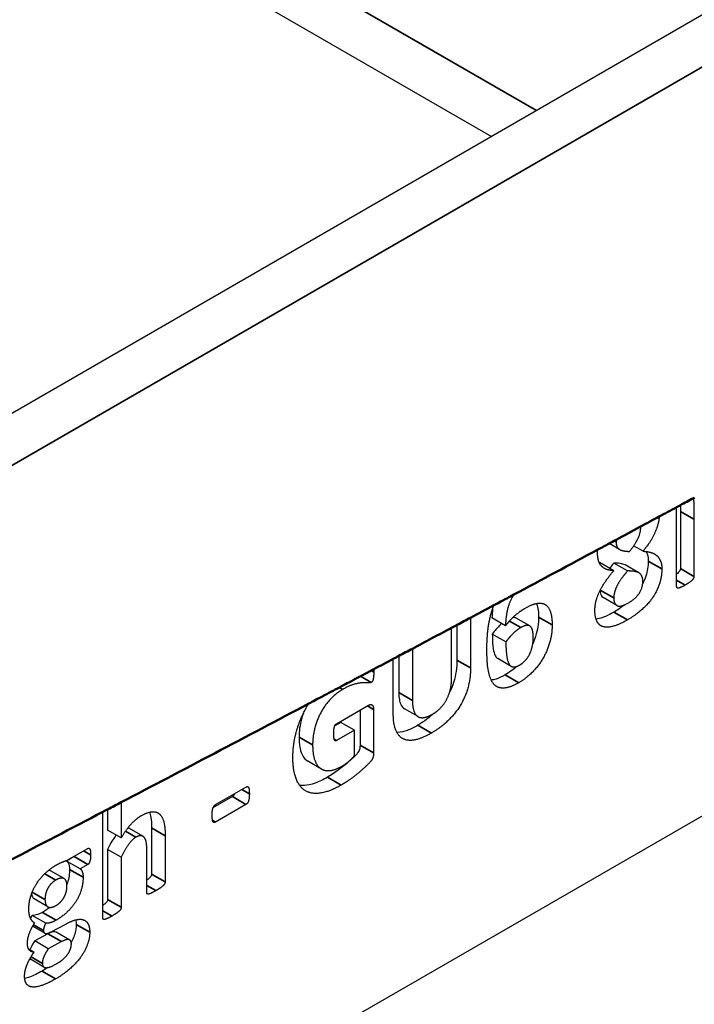
# Model space of a CAD drawing. Units: millimetres. Extents: x 120 to 8280, y 120 to 5820.
# Drawn here: x 1583 to 1597, y 4244 to 4264 of the extents above; entities that cross this region are included whole.
import ezdxf

# ---------------------------------------------------------------- set-up
doc = ezdxf.new("R2010")
doc.units = ezdxf.units.MM
doc.header["$LTSCALE"] = 20
for name, color, linetype, lineweight in [('LMC Visible', 7, 'Continuous', 25), ('Symbol (ISO)', 7, 'Continuous', 25), ('Visible (ISO)', 7, 'Continuous', 50), ('Visible Narrow (ISO)', 7, 'Continuous', 35)]:
    doc.layers.add(name, color=color, linetype=linetype, lineweight=lineweight)
doc.styles.add('Whitesales', font='arial.ttf')
doc.dimstyles.new('Whitesales$7', dxfattribs={"dimscale": 20, "dimtxt": 2.5, "dimasz": 2.5, "dimexe": 3.175, "dimexo": 1.5, "dimgap": 0.762, "dimtad": 1, "dimtoh": 1, "dimdec": 0, "dimrnd": 1e-08, "dimzin": 0, "dimtxsty": 'Whitesales', "dimcen": 0.09, "dimdle": 12, "dimclrd": 5, "dimclre": 256, "dimclrt": 256, "dimadec": 0, "dimazin": 0, "dimtfac": 1, "dimtmove": 0, "dimatfit": 3, "dimfxl": 1, "dimtolj": 1, "dimtzin": 0, "dimlwd": -1, "dimlwe": -1, "dimarcsym": 0})

msp = doc.modelspace()

# ---------------------------------------------------------------- linework, layer by layer
at = {"layer": 'LMC Visible'}
for p, q in [((1726.809, 4338.772), (1482.484, 4197.711)), ((1526.224, 4300.322), (1593.218, 4261.643)), ((1504.824, 4193.926), (1664.913, 4286.354)), ((1597.074, 4252.272), (1597.074, 4253.923)), ((1597.152, 4253.835), (1597.152, 4252.643)), ((1597.435, 4253.671), (1597.435, 4252.48)), ((1595.887, 4253.041), (1595.67, 4253.167)), ((1596.373, 4253.005), (1596.178, 4253.117)), ((1595.763, 4252.599), (1595.481, 4252.762)), ((1596.048, 4252.594), (1595.765, 4252.757)), ((1596.287, 4252.555), (1596.005, 4252.719)), ((1595.826, 4251.876), (1595.543, 4252.04)), ((1592.782, 4251.621), (1592.782, 4250.577)), ((1593.51, 4251.453), (1593.227, 4251.616)), ((1594.014, 4251.45), (1593.731, 4251.613)), ((1592.386, 4250.342), (1592.386, 4251.41)), ((1592.499, 4251.47), (1592.499, 4250.74)), ((1593.518, 4251.118), (1593.235, 4251.281)), ((1591.571, 4250.976), (1591.571, 4249.9)), ((1591.172, 4249.628), (1591.172, 4250.764)), ((1591.288, 4250.826), (1591.288, 4250.063)), ((1593.63, 4250.607), (1593.348, 4250.771)), ((1589.989, 4249.411), (1590.657, 4249.797)), ((1590.48, 4249.695), (1590.48, 4248.967)), ((1590.763, 4249.71), (1590.763, 4248.804)), ((1591.689, 4249.56), (1591.406, 4249.723)), ((1590.08, 4249.441), (1589.954, 4249.368)), ((1590.363, 4249.277), (1589.989, 4249.061)), ((1590.363, 4249.277), (1590.08, 4249.441)), ((1590.363, 4248.749), (1590.363, 4249.277)), ((1589.675, 4248.469), (1589.392, 4248.633)), ((1587.472, 4247.728), (1588.104, 4248.093)), ((1587.821, 4247.894), (1587.418, 4247.661)), ((1585.224, 4247.629), (1585.224, 4247.197)), ((1585.507, 4247.777), (1585.507, 4247.034)), ((1588.104, 4247.731), (1587.472, 4247.366)), ((1585.124, 4245.368), (1585.124, 4247.577)), ((1585.959, 4247.068), (1585.676, 4247.232)), ((1586.139, 4247.242), (1586.139, 4246.281)), ((1585.507, 4247.034), (1585.224, 4247.197)), ((1586.422, 4247.079), (1586.422, 4246.117)), ((1584.38, 4246.568), (1584.812, 4246.817)), ((1584.529, 4246.646), (1584.369, 4246.553)), ((1585.224, 4246.796), (1585.224, 4245.753)), ((1585.507, 4246.633), (1585.224, 4246.796)), ((1585.507, 4246.633), (1585.507, 4245.589)), ((1586.039, 4245.896), (1586.039, 4246.791)), ((1584.652, 4246.39), (1584.369, 4246.553)), ((1584.812, 4246.482), (1584.652, 4246.39)), ((1584.316, 4246.187), (1584.033, 4246.35)), ((1583.98, 4245.599), (1583.697, 4245.763)), ((1583.934, 4245.259), (1583.651, 4245.422)), ((1583.913, 4245.051), (1583.662, 4245.196)), ((1584.035, 4245.072), (1584.366, 4245.248)), ((1583.979, 4245.038), (1583.705, 4244.889)), ((1584.434, 4244.908), (1584.151, 4245.072)), ((1583.988, 4244.725), (1583.705, 4244.889)), ((1584.261, 4244.874), (1583.988, 4244.725)), ((1583.691, 4244.652), (1583.582, 4244.715)), ((1583.898, 4244.342), (1583.616, 4244.506))]:
    msp.add_line(p, q, dxfattribs=at)
for points, degree, knots in [([(1597.425, 4254.113), (1597.43, 4254.021), (1597.435, 4253.805), (1597.435, 4253.671)], 2, [0.25264, 0.25264, 0.25264, 1, 2, 2, 2]), ([(1596.709, 4253.727), (1596.706, 4253.657), (1596.663, 4253.488), (1596.578, 4253.297), (1596.451, 4253.099), (1596.373, 4253.005)], 2, [0.16044, 0.16044, 0.16044, 1, 2, 3, 4, 4, 4]), ([(1596.44, 4252.999), (1596.443, 4252.993), (1596.446, 4252.987), (1596.465, 4252.947), (1596.483, 4252.893), (1596.483, 4252.802)], 3, [-0.04858692, -0.04858692, -0.04858692, -0.04858692, -0.04159138, -0.04159138, 0, 0, 0, 0]), ([(1596.483, 4252.802), (1596.483, 4252.751), (1596.479, 4252.697), (1596.462, 4252.59), (1596.449, 4252.538), (1596.414, 4252.433), (1596.393, 4252.381), (1596.367, 4252.331)], 3, [-0.18330587, -0.18330587, -0.18330587, -0.18330587, -0.15971606, -0.15971606, -0.13785215, -0.13785215, -0.11627777, -0.11627777, -0.11627777, -0.11627777]), ([(1597.152, 4252.643), (1597.152, 4252.639), (1597.152, 4252.635), (1597.15, 4252.626), (1597.149, 4252.622), (1597.144, 4252.607), (1597.14, 4252.6), (1597.131, 4252.585), (1597.123, 4252.575), (1597.104, 4252.556), (1597.091, 4252.544), (1597.074, 4252.531)], 3, [-0.06032923, -0.06032923, -0.06032923, -0.06032923, -0.0579206, -0.0579206, -0.05556509, -0.05556509, -0.05021199, -0.05021199, -0.03900854, -0.03900854, -0.02374967, -0.02374967, -0.02374967, -0.02374967]), ([(1595.482, 4252.194), (1595.483, 4252.171), (1595.484, 4252.149), (1595.492, 4252.11), (1595.498, 4252.093), (1595.516, 4252.061), (1595.528, 4252.048), (1595.543, 4252.04)], 3, [-0.11349217, -0.11349217, -0.11349217, -0.11349217, -0.09384125, -0.09384125, -0.07532477, -0.07532477, -0.05372341, -0.05372341, -0.05372341, -0.05372341]), ([(1593.682, 4252.102), (1593.643, 4252.041), (1593.56, 4251.853), (1593.512, 4251.587), (1593.51, 4251.453)], 2, [1.447808, 1.447808, 1.447808, 2, 3, 4, 4, 4]), ([(1593.122, 4250.973), (1593.122, 4251.106), (1593.144, 4251.411), (1593.21, 4251.724), (1593.265, 4251.879)], 2, [0, 0, 0, 1, 2, 2.957201, 2.957201, 2.957201]), ([(1595.765, 4251.737), (1595.689, 4251.694), (1595.611, 4251.654), (1595.477, 4251.606), (1595.431, 4251.596), (1595.395, 4251.591)], 3, [-0.11677855, -0.11677855, -0.11677855, -0.11677855, -0.10403659, -0.10403659, -0.09407019, -0.09407019, -0.09407019, -0.09407019]), ([(1593.731, 4251.613), (1593.73, 4251.614), (1593.729, 4251.615), (1593.707, 4251.626), (1593.684, 4251.627), (1593.663, 4251.624)], 3, [-0.03356928, -0.03356928, -0.03356928, -0.03356928, -0.03293229, -0.03293229, -0.02097876, -0.02097876, -0.02097876, -0.02097876]), ([(1594.198, 4251.633), (1594.198, 4251.569), (1594.193, 4251.502), (1594.172, 4251.367), (1594.157, 4251.299), (1594.118, 4251.174), (1594.099, 4251.123), (1594.079, 4251.078)], 3, [-0.3616217, -0.3616217, -0.3616217, -0.3616217, -0.3192905, -0.3192905, -0.279207, -0.279207, -0.24525, -0.24525, -0.24525, -0.24525]), ([(1593.432, 4251.498), (1593.409, 4251.478), (1593.391, 4251.461), (1593.34, 4251.411), (1593.286, 4251.353), (1593.235, 4251.281)], 3, [-0.04298445, -0.04298445, -0.04298445, -0.04298445, -0.0332738, -0.0332738, 0, 0, 0, 0]), ([(1593.235, 4251.281), (1593.235, 4251.114), (1593.246, 4251.023), (1593.263, 4250.92), (1593.277, 4250.864), (1593.314, 4250.796), (1593.332, 4250.78), (1593.348, 4250.771)], 3, [-0.07548303, -0.07548303, -0.07548303, -0.07548303, -0.06058211, -0.06058211, -0.04505814, -0.04505814, -0.03391412, -0.03391412, -0.03391412, -0.03391412]), ([(1592.499, 4250.74), (1592.499, 4250.664), (1592.493, 4250.585), (1592.47, 4250.428), (1592.453, 4250.352), (1592.406, 4250.204), (1592.378, 4250.135), (1592.345, 4250.067)], 3, [-0.5301194, -0.5301194, -0.5301194, -0.5301194, -0.4249454, -0.4249454, -0.3293097, -0.3293097, -0.2418651, -0.2418651, -0.2418651, -0.2418651]), ([(1593.501, 4250.43), (1593.439, 4250.394), (1593.375, 4250.363), (1593.275, 4250.331), (1593.242, 4250.324), (1593.213, 4250.321)], 3, [-1.3823841, -1.3823841, -1.3823841, -1.3823841, -1.1517333, -1.1517333, -1.0036655, -1.0036655, -1.0036655, -1.0036655]), ([(1591.288, 4250.063), (1591.288, 4250.012), (1591.292, 4249.961), (1591.305, 4249.886), (1591.314, 4249.846), (1591.356, 4249.76), (1591.383, 4249.737), (1591.406, 4249.723)], 3, [-0.18989889, -0.18989889, -0.18989889, -0.18989889, -0.14920113, -0.14920113, -0.12294463, -0.12294463, -0.09074609, -0.09074609, -0.09074609, -0.09074609]), ([(1589.082, 4248.707), (1589.082, 4248.986), (1589.229, 4249.516), (1589.387, 4249.791), (1589.414, 4249.832)], 2, [0, 0, 0, 1, 2, 2.183323, 2.183323, 2.183323]), ([(1589.302, 4249.634), (1589.29, 4249.603), (1589.279, 4249.57), (1589.223, 4249.382), (1589.21, 4249.247), (1589.21, 4249.136)], 3, [-0.06268893, -0.06268893, -0.06268893, -0.06268893, -0.051168, -0.051168, 0, 0, 0, 0]), ([(1591.683, 4249.38), (1591.608, 4249.337), (1591.532, 4249.3), (1591.397, 4249.251), (1591.331, 4249.234), (1591.261, 4249.23), (1591.255, 4249.229), (1591.249, 4249.229)], 3, [-0.5084745, -0.5084745, -0.5084745, -0.5084745, -0.3980098, -0.3980098, -0.3050753, -0.3050753, -0.2959177, -0.2959177, -0.2959177, -0.2959177]), ([(1589.21, 4249.136), (1589.21, 4249.063), (1589.215, 4248.992), (1589.232, 4248.893), (1589.245, 4248.831), (1589.311, 4248.692), (1589.355, 4248.654), (1589.392, 4248.633)], 3, [-0.3029051, -0.3029051, -0.3029051, -0.3029051, -0.2239906, -0.2239906, -0.1829495, -0.1829495, -0.1317327, -0.1317327, -0.1317327, -0.1317327]), ([(1590.48, 4248.967), (1590.48, 4248.945), (1590.478, 4248.922), (1590.47, 4248.886), (1590.466, 4248.871), (1590.454, 4248.842), (1590.446, 4248.827), (1590.391, 4248.746), (1590.331, 4248.699), (1590.187, 4248.568), (1590.024, 4248.425), (1589.805, 4248.299)], 3, [-0.2456627, -0.2456627, -0.2456627, -0.2456627, -0.2173652, -0.2173652, -0.2038874, -0.2038874, -0.1886504, -0.1886504, -0.1164264, -0.1164264, 0, 0, 0, 0]), ([(1589.805, 4248.299), (1589.718, 4248.249), (1589.631, 4248.206), (1589.454, 4248.143), (1589.381, 4248.13), (1589.288, 4248.123), (1589.255, 4248.124), (1589.223, 4248.127)], 3, [-0.4839142, -0.4839142, -0.4839142, -0.4839142, -0.4198015, -0.4198015, -0.3498583, -0.3498583, -0.3094088, -0.3094088, -0.3094088, -0.3094088]), ([(1587.873, 4247.96), (1587.87, 4247.951), (1587.866, 4247.943), (1587.857, 4247.927), (1587.851, 4247.919), (1587.837, 4247.905), (1587.829, 4247.899), (1587.821, 4247.894)], 3, [-0.01140508, -0.01140508, -0.01140508, -0.01140508, -0.00789814, -0.00789814, -0.00426567, -0.00426567, 0, 0, 0, 0]), ([(1585.676, 4247.232), (1585.675, 4247.232), (1585.675, 4247.233), (1585.665, 4247.238), (1585.656, 4247.241), (1585.646, 4247.242)], 3, [-0.027471338, -0.027471338, -0.027471338, -0.027471338, -0.026998254, -0.026998254, -0.021752247, -0.021752247, -0.021752247, -0.021752247]), ([(1585.402, 4247.095), (1585.394, 4247.085), (1585.387, 4247.075), (1585.344, 4247.015), (1585.292, 4246.935), (1585.224, 4246.796)], 3, [-0.07056415, -0.07056415, -0.07056415, -0.07056415, -0.05851262, -0.05851262, 0, 0, 0, 0]), ([(1584.549, 4246.666), (1584.547, 4246.662), (1584.544, 4246.659), (1584.537, 4246.651), (1584.533, 4246.648), (1584.529, 4246.646)], 3, [-0.003910032, -0.003910032, -0.003910032, -0.003910032, -0.002242956, -0.002242956, 0, 0, 0, 0]), ([(1584.369, 4246.553), (1584.38, 4246.546), (1584.39, 4246.536), (1584.406, 4246.513), (1584.412, 4246.499), (1584.421, 4246.47), (1584.43, 4246.437), (1584.43, 4246.38)], 3, [-0.08122932, -0.08122932, -0.08122932, -0.08122932, -0.05327983, -0.05327983, -0.02574477, -0.02574477, 0, 0, 0, 0]), ([(1584.033, 4246.35), (1584.033, 4246.35), (1584.032, 4246.351), (1584.02, 4246.357), (1584.008, 4246.36), (1583.996, 4246.362)], 3, [-0.033164264, -0.033164264, -0.033164264, -0.033164264, -0.032582335, -0.032582335, -0.024649555, -0.024649555, -0.024649555, -0.024649555]), ([(1584.43, 4246.38), (1584.43, 4246.336), (1584.427, 4246.289), (1584.412, 4246.19), (1584.401, 4246.146), (1584.384, 4246.092), (1584.38, 4246.078), (1584.375, 4246.065)], 3, [-0.3620365, -0.3620365, -0.3620365, -0.3620365, -0.3082561, -0.3082561, -0.2522815, -0.2522815, -0.2337417, -0.2337417, -0.2337417, -0.2337417]), ([(1586.139, 4246.281), (1586.139, 4246.276), (1586.138, 4246.272), (1586.137, 4246.263), (1586.135, 4246.259), (1586.131, 4246.248), (1586.128, 4246.241), (1586.116, 4246.221), (1586.107, 4246.212), (1586.085, 4246.19), (1586.066, 4246.175), (1586.039, 4246.156)], 3, [-0.0837195, -0.0837195, -0.0837195, -0.0837195, -0.07513856, -0.07513856, -0.06665031, -0.06665031, -0.05533957, -0.05533957, -0.04218211, -0.04218211, -0.01988123, -0.01988123, -0.01988123, -0.01988123]), ([(1583.639, 4245.869), (1583.64, 4245.864), (1583.641, 4245.859), (1583.645, 4245.837), (1583.65, 4245.821), (1583.668, 4245.784), (1583.683, 4245.771), (1583.697, 4245.763)], 3, [-0.05009114, -0.05009114, -0.05009114, -0.05009114, -0.04849596, -0.04849596, -0.04253433, -0.04253433, -0.03260587, -0.03260587, -0.03260587, -0.03260587]), ([(1585.224, 4245.753), (1585.224, 4245.748), (1585.224, 4245.744), (1585.222, 4245.734), (1585.22, 4245.729), (1585.215, 4245.714), (1585.21, 4245.707), (1585.2, 4245.693), (1585.192, 4245.683), (1585.167, 4245.66), (1585.146, 4245.644), (1585.124, 4245.628)], 3, [-0.02823558, -0.02823558, -0.02823558, -0.02823558, -0.02753686, -0.02753686, -0.02684419, -0.02684419, -0.02532748, -0.02532748, -0.02100213, -0.02100213, -0.01257883, -0.01257883, -0.01257883, -0.01257883]), ([(1583.867, 4245.484), (1583.794, 4245.442), (1583.741, 4245.429), (1583.69, 4245.42), (1583.669, 4245.418), (1583.651, 4245.422)], 3, [-0.02895769, -0.02895769, -0.02895769, -0.02895769, -0.01116888, -0.01116888, 0, 0, 0, 0]), ([(1584.568, 4245.234), (1584.568, 4245.198), (1584.565, 4245.16), (1584.552, 4245.082), (1584.542, 4245.043), (1584.517, 4244.965), (1584.498, 4244.914), (1584.466, 4244.853)], 3, [-0.16532816, -0.16532816, -0.16532816, -0.16532816, -0.14307706, -0.14307706, -0.12118126, -0.12118126, -0.10066275, -0.10066275, -0.10066275, -0.10066275]), ([(1584.151, 4245.072), (1584.15, 4245.072), (1584.15, 4245.072), (1584.133, 4245.081), (1584.114, 4245.082), (1584.06, 4245.076), (1584.018, 4245.059), (1583.979, 4245.038)], 3, [-0.03108134, -0.03108134, -0.03108134, -0.03108134, -0.03064849, -0.03064849, -0.0209818, -0.0209818, 0, 0, 0, 0]), ([(1583.705, 4244.889), (1583.67, 4244.838), (1583.648, 4244.799), (1583.621, 4244.744), (1583.611, 4244.724), (1583.603, 4244.703)], 3, [-0.2645952, -0.2645952, -0.2645952, -0.2645952, -0.1076694, -0.1076694, -0.0491927, -0.0491927, -0.0491927, -0.0491927]), ([(1583.858, 4244.262), (1583.773, 4244.213), (1583.683, 4244.166), (1583.565, 4244.122), (1583.53, 4244.112), (1583.496, 4244.104)], 3, [-0.12254665, -0.12254665, -0.12254665, -0.12254665, -0.09231732, -0.09231732, -0.08010129, -0.08010129, -0.08010129, -0.08010129])]:
    msp.add_open_spline(points, degree=degree, knots=knots, dxfattribs=at)
for points, degree in [([(1597.151, 4253.965), (1597.152, 4253.924), (1597.152, 4253.881), (1597.152, 4253.835)], 3), ([(1596.092, 4253.002), (1596.204, 4253.141), (1596.325, 4253.385), (1596.325, 4253.49)], 2), ([(1596.325, 4253.49), (1596.325, 4253.505), (1596.324, 4253.519)], 2), ([(1595.814, 4253.245), (1595.812, 4253.224), (1595.812, 4253.202)], 2), ([(1595.812, 4253.202), (1595.812, 4253.147), (1595.843, 4253.07), (1595.912, 4253.024), (1596.018, 4253.004), (1596.092, 4253.002)], 2), ([(1595.427, 4252.961), (1595.427, 4253), (1595.43, 4253.039)], 2), ([(1595.763, 4252.599), (1595.685, 4252.603), (1595.561, 4252.645), (1595.473, 4252.73), (1595.427, 4252.866), (1595.427, 4252.961)], 2), ([(1596.373, 4253.005), (1596.466, 4253.001), (1596.611, 4252.958), (1596.712, 4252.87), (1596.765, 4252.735), (1596.765, 4252.639)], 2), ([(1595.481, 4252.762), (1595.475, 4252.763), (1595.47, 4252.763), (1595.464, 4252.764)], 3), ([(1595.765, 4252.757), (1595.731, 4252.717), (1595.702, 4252.681), (1595.678, 4252.649)], 3), ([(1596.005, 4252.719), (1595.977, 4252.735), (1595.916, 4252.759), (1595.765, 4252.757)], 3), ([(1595.371, 4251.774), (1595.371, 4251.87), (1595.421, 4252.069), (1595.52, 4252.272), (1595.669, 4252.486), (1595.763, 4252.599)], 2), ([(1596.048, 4252.594), (1595.977, 4252.51), (1595.871, 4252.361), (1595.801, 4252.224), (1595.765, 4252.096), (1595.765, 4252.034)], 2), ([(1596.765, 4252.639), (1596.765, 4252.484), (1596.673, 4252.188), (1596.49, 4251.915), (1596.223, 4251.675), (1596.048, 4251.574)], 2), ([(1596.369, 4252.378), (1596.369, 4252.445), (1596.33, 4252.529), (1596.251, 4252.578), (1596.128, 4252.595), (1596.048, 4252.594)], 2), ([(1596.072, 4251.929), (1596.221, 4252.015), (1596.369, 4252.249), (1596.369, 4252.378)], 2), ([(1597.435, 4252.48), (1597.435, 4252.463), (1597.418, 4252.425), (1597.377, 4252.382), (1597.306, 4252.331), (1597.253, 4252.3)], 2), ([(1597.253, 4252.3), (1597.199, 4252.269), (1597.128, 4252.239), (1597.089, 4252.235), (1597.074, 4252.255), (1597.074, 4252.272)], 2), ([(1595.765, 4252.034), (1595.765, 4251.896), (1595.92, 4251.841), (1596.072, 4251.929)], 2), ([(1593.242, 4251.811), (1593.232, 4251.735), (1593.228, 4251.667), (1593.227, 4251.616)], 3), ([(1593.51, 4251.453), (1593.544, 4251.496), (1593.631, 4251.596), (1593.733, 4251.689), (1593.85, 4251.78), (1593.919, 4251.82)], 2), ([(1593.919, 4251.82), (1594.068, 4251.906), (1594.282, 4251.935), (1594.417, 4251.837), (1594.481, 4251.622), (1594.481, 4251.47)], 2), ([(1594.158, 4251.918), (1594.175, 4251.873), (1594.198, 4251.786), (1594.198, 4251.633)], 3), ([(1596.048, 4251.574), (1595.881, 4251.478), (1595.628, 4251.409), (1595.457, 4251.46), (1595.371, 4251.63), (1595.371, 4251.774)], 2), ([(1595.989, 4251.888), (1595.915, 4251.83), (1595.839, 4251.78), (1595.765, 4251.737)], 3), ([(1593.828, 4251.415), (1593.785, 4251.391), (1593.702, 4251.325), (1593.624, 4251.248), (1593.549, 4251.162), (1593.518, 4251.118)], 2), ([(1594.481, 4251.47), (1594.481, 4251.298), (1594.39, 4250.952), (1594.213, 4250.637), (1593.953, 4250.365), (1593.784, 4250.267)], 2), ([(1594.088, 4251.201), (1594.088, 4251.289), (1594.061, 4251.41), (1593.999, 4251.467), (1593.899, 4251.456), (1593.828, 4251.415)], 2), ([(1593.518, 4251.118), (1593.518, 4250.931), (1593.555, 4250.699), (1593.626, 4250.594), (1593.735, 4250.595), (1593.806, 4250.636)], 2), ([(1593.806, 4250.636), (1593.876, 4250.677), (1593.982, 4250.798), (1594.051, 4250.947), (1594.088, 4251.115), (1594.088, 4251.201)], 2), ([(1593.784, 4250.267), (1593.648, 4250.188), (1593.443, 4250.143), (1593.295, 4250.193), (1593.2, 4250.331), (1593.142, 4250.541), (1593.122, 4250.814), (1593.122, 4250.973)], 2), ([(1590.765, 4250.548), (1590.766, 4250.522), (1590.766, 4250.489)], 2), ([(1592.782, 4250.577), (1592.782, 4250.367), (1592.676, 4249.975), (1592.467, 4249.627), (1592.162, 4249.331), (1591.965, 4249.217)], 2), ([(1593.741, 4250.606), (1593.685, 4250.554), (1593.606, 4250.491), (1593.501, 4250.43)], 3), ([(1590.766, 4250.489), (1590.766, 4250.437), (1590.759, 4250.36), (1590.746, 4250.308), (1590.725, 4250.279), (1590.712, 4250.271)], 2), ([(1591.982, 4249.607), (1592.077, 4249.661), (1592.226, 4249.814), (1592.33, 4250.003), (1592.386, 4250.224), (1592.386, 4250.342)], 2), ([(1590.121, 4250.129), (1589.978, 4250.047), (1589.746, 4249.799), (1589.582, 4249.494), (1589.493, 4249.148), (1589.493, 4248.972)], 2), ([(1590.712, 4250.271), (1590.692, 4250.259), (1590.603, 4250.27), (1590.458, 4250.261), (1590.255, 4250.207), (1590.121, 4250.129)], 2), ([(1591.571, 4249.9), (1591.571, 4249.765), (1591.629, 4249.598), (1591.737, 4249.529), (1591.889, 4249.553), (1591.982, 4249.607)], 2), ([(1590.657, 4249.797), (1590.681, 4249.811), (1590.718, 4249.813), (1590.748, 4249.791), (1590.763, 4249.746), (1590.763, 4249.71)], 2), ([(1591.965, 4249.217), (1591.779, 4249.11), (1591.484, 4249.046), (1591.279, 4249.147), (1591.172, 4249.409), (1591.172, 4249.628)], 2), ([(1592.018, 4249.628), (1591.934, 4249.549), (1591.825, 4249.463), (1591.683, 4249.38)], 3), ([(1589.932, 4249.202), (1589.932, 4249.251), (1589.939, 4249.322), (1589.954, 4249.372), (1589.976, 4249.404), (1589.989, 4249.411)], 2), ([(1589.989, 4249.061), (1589.961, 4249.045), (1589.932, 4249.108), (1589.932, 4249.202)], 2), ([(1589.493, 4248.972), (1589.493, 4248.777), (1589.582, 4248.53), (1589.744, 4248.424), (1589.971, 4248.452), (1590.108, 4248.531)], 2), ([(1590.088, 4248.135), (1589.852, 4247.999), (1589.478, 4247.94), (1589.22, 4248.087), (1589.082, 4248.435), (1589.082, 4248.707)], 2), ([(1590.763, 4248.804), (1590.763, 4248.752), (1590.731, 4248.655), (1590.632, 4248.553), (1590.486, 4248.419), (1590.328, 4248.291), (1590.168, 4248.181), (1590.088, 4248.135)], 2), ([(1590.108, 4248.531), (1590.175, 4248.57), (1590.307, 4248.68), (1590.363, 4248.749)], 2), ([(1588.104, 4248.093), (1588.123, 4248.104), (1588.149, 4248.102), (1588.167, 4248.07), (1588.175, 4248.003), (1588.175, 4247.954)], 2), ([(1588.175, 4247.954), (1588.175, 4247.853), (1588.141, 4247.752), (1588.104, 4247.731)], 2), ([(1587.4, 4247.506), (1587.4, 4247.605), (1587.433, 4247.706), (1587.472, 4247.728)], 2), ([(1585.507, 4247.034), (1585.606, 4247.202), (1585.812, 4247.433), (1585.923, 4247.498)], 2), ([(1585.923, 4247.498), (1586.061, 4247.577), (1586.252, 4247.582), (1586.37, 4247.468), (1586.422, 4247.253), (1586.422, 4247.079)], 2), ([(1586.099, 4247.572), (1586.117, 4247.52), (1586.139, 4247.427), (1586.139, 4247.242)], 3), ([(1587.472, 4247.366), (1587.433, 4247.343), (1587.4, 4247.407), (1587.4, 4247.506)], 2), ([(1585.81, 4247.048), (1585.738, 4247.006), (1585.587, 4246.797), (1585.507, 4246.633)], 2), ([(1586.039, 4246.791), (1586.039, 4246.905), (1586.009, 4247.019), (1585.955, 4247.08), (1585.868, 4247.081), (1585.81, 4247.048)], 2), ([(1584.812, 4246.817), (1584.838, 4246.832), (1584.869, 4246.773), (1584.869, 4246.681)], 2), ([(1584.869, 4246.681), (1584.869, 4246.597), (1584.836, 4246.496), (1584.812, 4246.482)], 2), ([(1583.583, 4245.558), (1583.583, 4245.696), (1583.668, 4245.962), (1583.817, 4246.196), (1584.023, 4246.394), (1584.148, 4246.466)], 2), ([(1584.148, 4246.466), (1584.213, 4246.504), (1584.33, 4246.554), (1584.38, 4246.568)], 2), ([(1584.377, 4246.025), (1584.377, 4246.152), (1584.256, 4246.221), (1584.144, 4246.157)], 2), ([(1584.713, 4246.217), (1584.713, 4246.08), (1584.635, 4245.822), (1584.486, 4245.59), (1584.278, 4245.395), (1584.15, 4245.321)], 2), ([(1584.652, 4246.39), (1584.685, 4246.366), (1584.713, 4246.275), (1584.713, 4246.217)], 2), ([(1584.144, 4246.157), (1584.089, 4246.125), (1584.003, 4246.033), (1583.945, 4245.922), (1583.919, 4245.808), (1583.919, 4245.752)], 2), ([(1584.148, 4245.627), (1584.208, 4245.661), (1584.291, 4245.752), (1584.349, 4245.859), (1584.377, 4245.971), (1584.377, 4246.025)], 2), ([(1586.422, 4246.117), (1586.422, 4246.1), (1586.403, 4246.062), (1586.36, 4246.02), (1586.286, 4245.968), (1586.23, 4245.936)], 2), ([(1586.23, 4245.936), (1586.174, 4245.904), (1586.1, 4245.869), (1586.057, 4245.862), (1586.039, 4245.879), (1586.039, 4245.896)], 2), ([(1584.02, 4245.587), (1583.977, 4245.554), (1583.926, 4245.519), (1583.867, 4245.484)], 3), ([(1583.919, 4245.752), (1583.919, 4245.634), (1584.04, 4245.565), (1584.148, 4245.627)], 2), ([(1585.507, 4245.589), (1585.507, 4245.572), (1585.488, 4245.533), (1585.444, 4245.491), (1585.371, 4245.44), (1585.316, 4245.408)], 2), ([(1583.702, 4245.264), (1583.648, 4245.295), (1583.583, 4245.429), (1583.583, 4245.558)], 2), ([(1583.651, 4245.422), (1583.638, 4245.398), (1583.627, 4245.373), (1583.62, 4245.353)], 3), ([(1585.316, 4245.408), (1585.26, 4245.376), (1585.187, 4245.342), (1585.143, 4245.334), (1585.124, 4245.351), (1585.124, 4245.368)], 2), ([(1583.553, 4244.835), (1583.553, 4244.94), (1583.635, 4245.157), (1583.702, 4245.264)], 2), ([(1583.934, 4245.259), (1583.916, 4245.224), (1583.888, 4245.146), (1583.888, 4245.107)], 2), ([(1584.15, 4245.321), (1584.085, 4245.283), (1583.966, 4245.251), (1583.934, 4245.259)], 2), ([(1584.366, 4245.248), (1584.481, 4245.31), (1584.663, 4245.351), (1584.786, 4245.304), (1584.851, 4245.176), (1584.851, 4245.071)], 2), ([(1584.56, 4245.328), (1584.565, 4245.299), (1584.568, 4245.267), (1584.568, 4245.234)], 3), ([(1583.888, 4245.107), (1583.888, 4245.056), (1583.964, 4245.035), (1584.035, 4245.072)], 2), ([(1584.851, 4245.071), (1584.851, 4244.953), (1584.763, 4244.696), (1584.587, 4244.444), (1584.319, 4244.201), (1584.141, 4244.098)], 2), ([(1583.691, 4244.652), (1583.626, 4244.655), (1583.553, 4244.753), (1583.553, 4244.835)], 2), ([(1584.157, 4244.411), (1584.245, 4244.461), (1584.364, 4244.571), (1584.436, 4244.679), (1584.468, 4244.781), (1584.468, 4244.826)], 2), ([(1584.468, 4244.826), (1584.468, 4244.906), (1584.358, 4244.926), (1584.261, 4244.874)], 2), ([(1583.494, 4244.15), (1583.494, 4244.208), (1583.52, 4244.328), (1583.57, 4244.454), (1583.642, 4244.584), (1583.691, 4244.652)], 2), ([(1583.988, 4244.725), (1583.949, 4244.668), (1583.903, 4244.581), (1583.873, 4244.506), (1583.864, 4244.449), (1583.864, 4244.421)], 2), ([(1583.604, 4244.514), (1583.607, 4244.511), (1583.611, 4244.508), (1583.616, 4244.506)], 3), ([(1583.864, 4244.421), (1583.864, 4244.333), (1584.018, 4244.33), (1584.157, 4244.411)], 2), ([(1584.141, 4244.098), (1583.968, 4243.999), (1583.722, 4243.919), (1583.566, 4243.943), (1583.494, 4244.058), (1583.494, 4244.15)], 2), ([(1583.975, 4244.335), (1583.935, 4244.308), (1583.896, 4244.284), (1583.858, 4244.262)], 3)]:
    msp.add_open_spline(points, degree=degree, dxfattribs=at)
at = {"layer": 'Visible (ISO)'}
for points in [[(1597.425, 4254.113), (1597.332, 4254.063), (1597.236, 4254.011), (1597.151, 4253.965)], [(1597.448, 4254.125), (1597.441, 4254.121), (1597.433, 4254.117), (1597.425, 4254.113)], [(1597.074, 4253.923), (1596.952, 4253.858), (1596.831, 4253.792), (1596.709, 4253.727)], [(1597.151, 4253.965), (1597.125, 4253.951), (1597.1, 4253.937), (1597.074, 4253.923)], [(1596.324, 4253.519), (1596.154, 4253.428), (1595.984, 4253.336), (1595.814, 4253.245)], [(1595.67, 4253.167), (1595.59, 4253.124), (1595.51, 4253.081), (1595.43, 4253.039)], [(1595.775, 4253.224), (1595.746, 4253.209), (1595.716, 4253.193), (1595.687, 4253.177)], [(1595.814, 4253.245), (1595.8, 4253.237), (1595.787, 4253.23), (1595.775, 4253.224)], [(1595.43, 4253.039), (1594.848, 4252.726), (1594.265, 4252.413), (1593.682, 4252.102)], [(1593.265, 4251.879), (1593.104, 4251.793), (1592.943, 4251.707), (1592.782, 4251.621)], [(1592.782, 4251.621), (1592.687, 4251.571), (1592.593, 4251.52), (1592.499, 4251.47)], [(1592.386, 4251.41), (1592.114, 4251.265), (1591.843, 4251.121), (1591.571, 4250.976)], [(1592.499, 4251.47), (1592.461, 4251.45), (1592.423, 4251.43), (1592.386, 4251.41)], [(1591.571, 4250.976), (1591.477, 4250.926), (1591.383, 4250.876), (1591.288, 4250.826)], [(1591.172, 4250.764), (1591.036, 4250.692), (1590.901, 4250.62), (1590.765, 4250.548)], [(1591.288, 4250.826), (1591.249, 4250.805), (1591.211, 4250.785), (1591.172, 4250.764)], [(1590.765, 4250.548), (1590.748, 4250.539), (1590.73, 4250.53), (1590.712, 4250.52)], [(1589.414, 4249.832), (1588.112, 4249.144), (1586.81, 4248.459), (1585.507, 4247.777)], [(1585.224, 4247.629), (1585.191, 4247.612), (1585.157, 4247.594), (1585.124, 4247.577)], [(1585.507, 4247.777), (1585.413, 4247.728), (1585.318, 4247.678), (1585.224, 4247.629)], [(1585.124, 4247.577), (1584.472, 4247.236), (1583.821, 4246.896), (1583.169, 4246.556)]]:
    msp.add_open_spline(points, degree=3, dxfattribs=at)
for points, knots in [([(1596.709, 4253.727), (1596.669, 4253.705), (1596.608, 4253.672), (1596.458, 4253.591), (1596.393, 4253.556), (1596.324, 4253.519)], [0, 0, 0, 0, 0.02832055, 0.02832055, 0.04730293, 0.04730293, 0.04730293, 0.04730293]), ([(1595.775, 4253.224), (1595.715, 4253.191), (1595.692, 4253.179), (1595.674, 4253.17), (1595.67, 4253.167), (1595.67, 4253.167)], [0, 0, 0, 0, 0.04450641, 0.04450641, 0.07571191, 0.07571191, 0.07571191, 0.07571191]), ([(1593.682, 4252.102), (1593.635, 4252.077), (1593.591, 4252.053), (1593.42, 4251.962), (1593.309, 4251.902), (1593.265, 4251.879)], [0, 0, 0, 0, 0.0205654, 0.0205654, 0.08244102, 0.08244102, 0.08244102, 0.08244102]), ([(1590.712, 4250.52), (1590.7, 4250.514), (1590.688, 4250.507), (1590.654, 4250.489), (1590.632, 4250.477), (1590.596, 4250.458), (1590.582, 4250.451), (1590.558, 4250.438), (1590.543, 4250.43), (1590.525, 4250.421), (1590.521, 4250.419), (1590.514, 4250.415), (1590.512, 4250.414), (1590.51, 4250.413), (1590.509, 4250.413), (1590.509, 4250.412), (1590.509, 4250.412), (1590.506, 4250.411), (1590.503, 4250.409), (1590.498, 4250.406), (1590.496, 4250.405), (1590.492, 4250.403), (1590.489, 4250.402), (1590.487, 4250.401)], [0, 0, 0, 0, 0.00873172, 0.00873172, 0.02427411, 0.02427411, 0.03259782, 0.03259782, 0.03873244, 0.03873244, 0.04002704, 0.04002704, 0.04042688, 0.04042688, 0.04051489, 0.04051489, 0.04053609, 0.04053609, 0.04121516, 0.04121516, 0.04172377, 0.04172377, 0.04226851, 0.04226851, 0.04226851, 0.04226851]), ([(1590.487, 4250.401), (1590.485, 4250.4), (1590.483, 4250.398), (1590.477, 4250.395), (1590.473, 4250.394), (1590.467, 4250.39), (1590.464, 4250.389), (1590.445, 4250.379), (1590.442, 4250.377), (1590.381, 4250.345), (1590.362, 4250.334), (1590.292, 4250.297), (1590.257, 4250.279), (1590.166, 4250.231), (1590.11, 4250.201), (1590.051, 4250.17)], [0, 0, 0, 0, 0.00127478, 0.00127478, 0.00376078, 0.00376078, 0.00690544, 0.00690544, 0.02589914, 0.02589914, 0.02959147, 0.02959147, 0.03268303, 0.03268303, 0.03621464, 0.03621464, 0.03621464, 0.03621464]), ([(1590.051, 4250.17), (1589.996, 4250.141), (1589.937, 4250.11), (1589.813, 4250.044), (1589.76, 4250.016), (1589.719, 4249.994), (1589.713, 4249.991), (1589.704, 4249.986), (1589.702, 4249.985), (1589.699, 4249.983), (1589.698, 4249.983), (1589.646, 4249.955), (1589.596, 4249.929), (1589.501, 4249.879), (1589.457, 4249.855), (1589.414, 4249.832)], [0, 0, 0, 0, 0.0279422, 0.0279422, 0.0550928, 0.0550928, 0.0605494, 0.0605494, 0.0618244, 0.0618244, 0.0630813, 0.0630813, 0.1031059, 0.1031059, 0.1397029, 0.1397029, 0.1397029, 0.1397029])]:
    msp.add_open_spline(points, degree=3, knots=knots, dxfattribs=at)
at = {"layer": 'Visible Narrow (ISO)'}
for p, q in [((1720.826, 4334.236), (1492.967, 4202.681)), ((1526.733, 4301.11), (1594.155, 4262.184)), ((1597.435, 4253.671), (1597.152, 4253.835)), ((1595.812, 4253.202), (1595.775, 4253.224)), ((1596.765, 4252.639), (1596.483, 4252.802)), ((1597.435, 4252.48), (1597.152, 4252.643)), ((1597.253, 4252.3), (1597.074, 4252.403)), ((1595.765, 4252.034), (1595.484, 4252.196)), ((1596.048, 4251.574), (1595.765, 4251.737)), ((1593.828, 4251.415), (1593.592, 4251.551)), ((1594.481, 4251.47), (1594.198, 4251.633)), ((1592.782, 4250.577), (1592.499, 4250.74)), ((1590.766, 4250.489), (1590.712, 4250.52)), ((1590.712, 4250.271), (1590.487, 4250.401)), ((1593.784, 4250.267), (1593.501, 4250.43)), ((1590.121, 4250.129), (1590.051, 4250.17)), ((1591.571, 4249.9), (1591.288, 4250.063)), ((1590.763, 4249.71), (1590.634, 4249.784)), ((1591.965, 4249.217), (1591.683, 4249.38)), ((1589.493, 4248.972), (1589.21, 4249.136)), ((1589.989, 4249.061), (1589.942, 4249.089)), ((1590.763, 4248.804), (1590.48, 4248.967)), ((1590.088, 4248.135), (1589.805, 4248.299)), ((1588.175, 4247.954), (1588.019, 4248.044)), ((1588.104, 4247.731), (1587.821, 4247.894)), ((1586.422, 4247.079), (1586.139, 4247.242)), ((1587.472, 4247.366), (1587.407, 4247.403)), ((1585.81, 4247.048), (1585.595, 4247.172)), ((1584.812, 4246.482), (1584.529, 4246.646)), ((1584.869, 4246.681), (1584.722, 4246.766)), ((1584.144, 4246.157), (1583.915, 4246.29)), ((1584.713, 4246.217), (1584.43, 4246.38)), ((1586.422, 4246.117), (1586.139, 4246.281)), ((1586.23, 4245.936), (1586.039, 4246.047)), ((1583.919, 4245.752), (1583.654, 4245.906)), ((1585.507, 4245.589), (1585.224, 4245.753)), ((1584.15, 4245.321), (1583.867, 4245.484)), ((1585.316, 4245.408), (1585.124, 4245.518)), ((1583.888, 4245.107), (1583.68, 4245.227)), ((1584.851, 4245.071), (1584.568, 4245.234)), ((1584.261, 4244.874), (1583.979, 4245.038)), ((1583.864, 4244.421), (1583.629, 4244.557)), ((1584.141, 4244.098), (1583.858, 4244.262))]:
    msp.add_line(p, q, dxfattribs=at)

# ---------------------------------------------------------------- leaders
at = {"layer": 'Symbol (ISO)', "color": 5, "true_color": 0x0000ff, "annotation_type": 0, "has_hookline": 1, "hookline_direction": 0, "text_width": 323.261}
msp.add_leader([(1320.336, 4529.277), (1654.751, 3774.414), (1704.751, 3774.414)], dimstyle='Whitesales$7', override={"dimgap": 0, "dimtad": 1}, dxfattribs=at)

doc.saveas('drawing.dxf')
